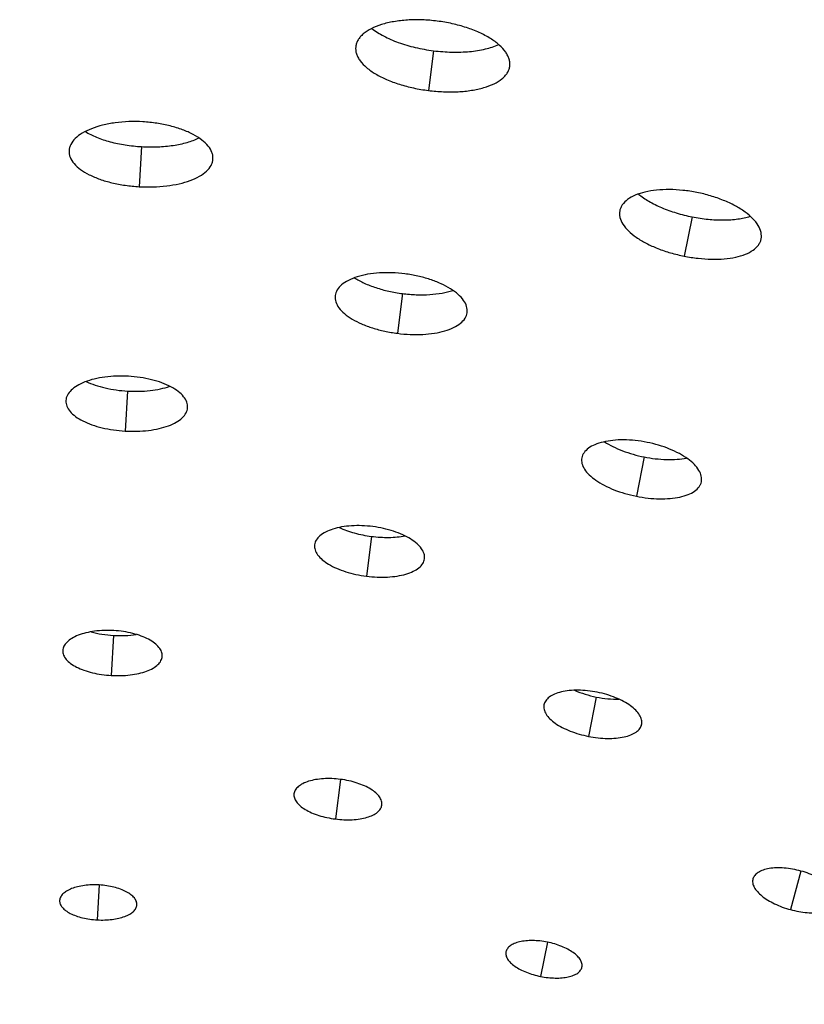
# Model space of a CAD drawing. Extents: x -100 to 586, y 0 to 1416.
# Drawn here: x 255 to 290, y 1305 to 1349 of the extents above; entities that cross this region are included whole.
import ezdxf

# ---------------------------------------------------------------- set-up
doc = ezdxf.new("R2010")
doc.units = 0
doc.layers.add('PLATEK', color=7, linetype='CONTINUOUS')

msp = doc.modelspace()

# ---------------------------------------------------------------- linework, layer by layer
at = {"layer": 'PLATEK', "color": 7, "linetype": 'CONTINUOUS'}
for p, q in [((269.688, 1347.431), (269.686, 1347.418)), ((273.158, 1347.245), (272.932, 1345.47)), ((276.562, 1346.541), (276.564, 1346.554)), ((260.127, 1342.961), (260.025, 1341.174)), ((256.894, 1342.782), (256.893, 1342.771)), ((263.318, 1342.403), (263.318, 1342.415)), ((281.47, 1340.1), (281.468, 1340.088)), ((284.697, 1339.827), (284.347, 1338.071)), ((287.779, 1338.83), (287.781, 1338.842)), ((268.77, 1336.309), (268.769, 1336.298)), ((271.775, 1336.401), (271.548, 1334.626)), ((274.659, 1335.547), (274.66, 1335.557)), ((259.503, 1332.047), (259.401, 1330.26)), ((256.754, 1331.623), (256.753, 1331.614)), ((262.186, 1331.303), (262.186, 1331.312)), ((279.779, 1329.068), (279.777, 1329.059)), ((282.56, 1329.106), (282.211, 1327.35)), ((285.113, 1327.996), (285.115, 1328.005)), ((270.392, 1325.557), (270.165, 1323.782)), ((267.852, 1325.186), (267.851, 1325.178)), ((272.756, 1324.553), (272.757, 1324.56)), ((258.88, 1321.133), (258.778, 1319.346)), ((256.613, 1320.463), (256.613, 1320.456)), ((261.054, 1320.202), (261.055, 1320.209)), ((280.424, 1318.385), (280.074, 1316.629)), ((278.086, 1318.036), (278.085, 1318.03)), ((282.448, 1317.16), (282.449, 1317.167)), ((269.008, 1314.708), (268.782, 1312.938)), ((266.933, 1314.063), (266.932, 1314.057)), ((270.853, 1313.557), (270.854, 1313.562)), ((287.415, 1310.262), (287.413, 1310.257)), ((289.559, 1310.613), (289.089, 1308.891)), ((258.243, 1309.991), (258.154, 1308.432)), ((256.472, 1309.302), (256.472, 1309.298)), ((259.924, 1309.101), (259.924, 1309.105)), ((278.243, 1307.44), (277.938, 1305.908)), ((276.394, 1307.004), (276.393, 1307)), ((279.783, 1306.324), (279.784, 1306.328))]:
    msp.add_line(p, q, dxfattribs=at)
for radius in [250, 240]:
    msp.add_circle((250, 1165.71), radius, dxfattribs=at)
for points, knots in [([(273.327, 1348.568), (273.103, 1348.596), (272.659, 1348.633), (272.007, 1348.625), (271.398, 1348.557), (270.853, 1348.43), (270.392, 1348.25), (270.078, 1348.052), (269.892, 1347.87), (269.789, 1347.731), (269.719, 1347.584), (269.694, 1347.482), (269.688, 1347.431)], [0, 0, 0, 0, 0.165208, 0.325466, 0.476133, 0.613207, 0.733767, 0.836619, 0.881869, 0.923565, 0.962553, 1, 1, 1, 1]), ([(276.564, 1346.554), (276.571, 1346.605), (276.573, 1346.71), (276.541, 1346.87), (276.477, 1347.03), (276.342, 1347.253), (276.088, 1347.523), (275.687, 1347.813), (275.192, 1348.073), (274.619, 1348.292), (273.99, 1348.463), (273.551, 1348.539), (273.327, 1348.568)], [0, 0, 0, 0, 0.037446, 0.076433, 0.118128, 0.163375, 0.266224, 0.386814, 0.523876, 0.674541, 0.834795, 1, 1, 1, 1]), ([(270.409, 1348.24), (270.57, 1348.11), (270.951, 1347.872), (271.605, 1347.593), (272.353, 1347.375), (272.885, 1347.28), (273.158, 1347.245)], [0, 0, 0, 0, 0.210082, 0.452939, 0.720049, 1, 1, 1, 1]), ([(269.686, 1347.418), (269.681, 1347.367), (269.681, 1347.262), (269.716, 1347.103), (269.784, 1346.945), (269.923, 1346.728), (270.181, 1346.467), (270.584, 1346.19), (271.079, 1345.943), (271.649, 1345.735), (272.274, 1345.572), (272.71, 1345.498), (272.932, 1345.47)], [0, 0, 0, 0, 0.037856, 0.077096, 0.118918, 0.164197, 0.266902, 0.387154, 0.523908, 0.674386, 0.834648, 1, 1, 1, 1]), ([(273.158, 1347.245), (273.432, 1347.21), (273.97, 1347.169), (274.749, 1347.191), (275.452, 1347.298), (275.88, 1347.433), (276.069, 1347.518)], [0, 0, 0, 0, 0.279929, 0.54702, 0.789865, 1, 1, 1, 1]), ([(272.932, 1345.47), (273.154, 1345.441), (273.594, 1345.404), (274.24, 1345.405), (274.844, 1345.463), (275.385, 1345.578), (275.845, 1345.744), (276.16, 1345.932), (276.35, 1346.108), (276.455, 1346.244), (276.528, 1346.388), (276.555, 1346.49), (276.562, 1346.541)], [0, 0, 0, 0, 0.165344, 0.325599, 0.476071, 0.612811, 0.733115, 0.835812, 0.881088, 0.922908, 0.962146, 1, 1, 1, 1]), ([(260.19, 1344.07), (259.981, 1344.082), (259.567, 1344.087), (258.964, 1344.038), (258.404, 1343.935), (257.908, 1343.782), (257.493, 1343.586), (257.173, 1343.352), (256.99, 1343.12), (256.913, 1342.926), (256.897, 1342.83), (256.894, 1342.782)], [0, 0, 0, 0, 0.165263, 0.325566, 0.476272, 0.613381, 0.733969, 0.836838, 0.923514, 0.962523, 1, 1, 1, 1]), ([(263.318, 1342.415), (263.321, 1342.463), (263.316, 1342.56), (263.262, 1342.761), (263.106, 1343.013), (262.815, 1343.281), (262.425, 1343.524), (261.949, 1343.732), (261.404, 1343.898), (260.811, 1344.016), (260.399, 1344.058), (260.19, 1344.07)], [0, 0, 0, 0, 0.037475, 0.076483, 0.163155, 0.266018, 0.386598, 0.523701, 0.67438, 0.834743, 1, 1, 1, 1]), ([(257.617, 1343.639), (257.776, 1343.539), (258.138, 1343.362), (258.74, 1343.164), (259.413, 1343.025), (259.885, 1342.975), (260.127, 1342.961)], [0, 0, 0, 0, 0.214327, 0.458107, 0.723393, 1, 1, 1, 1]), ([(260.127, 1342.961), (260.368, 1342.947), (260.843, 1342.943), (261.528, 1343.005), (262.149, 1343.132), (262.528, 1343.268), (262.697, 1343.348)], [0, 0, 0, 0, 0.276595, 0.541915, 0.785683, 1, 1, 1, 1]), ([(256.893, 1342.771), (256.891, 1342.723), (256.898, 1342.625), (256.957, 1342.426), (257.117, 1342.18), (257.412, 1341.921), (257.803, 1341.69), (258.278, 1341.494), (258.82, 1341.337), (259.409, 1341.227), (259.817, 1341.186), (260.025, 1341.174)], [0, 0, 0, 0, 0.037869, 0.07712, 0.163948, 0.266675, 0.386965, 0.52377, 0.674296, 0.834603, 1, 1, 1, 1]), ([(260.025, 1341.174), (260.232, 1341.162), (260.642, 1341.156), (261.241, 1341.199), (261.797, 1341.293), (262.291, 1341.434), (262.706, 1341.619), (263.028, 1341.843), (263.215, 1342.069), (263.296, 1342.26), (263.314, 1342.356), (263.318, 1342.403)], [0, 0, 0, 0, 0.165392, 0.325744, 0.476247, 0.613048, 0.733332, 0.836056, 0.922883, 0.962132, 1, 1, 1, 1]), ([(284.914, 1340.916), (284.708, 1340.957), (284.299, 1341.019), (283.696, 1341.055), (283.127, 1341.031), (282.614, 1340.949), (282.175, 1340.812), (281.826, 1340.625), (281.612, 1340.42), (281.509, 1340.24), (281.48, 1340.146), (281.47, 1340.1)], [0, 0, 0, 0, 0.165263, 0.325566, 0.476272, 0.613381, 0.733969, 0.836838, 0.923514, 0.962523, 1, 1, 1, 1]), ([(282.306, 1340.847), (282.449, 1340.726), (282.783, 1340.5), (283.351, 1340.221), (283.999, 1339.989), (284.46, 1339.874), (284.697, 1339.827)], [0, 0, 0, 0, 0.214327, 0.458107, 0.723393, 1, 1, 1, 1]), ([(287.781, 1338.842), (287.791, 1338.889), (287.799, 1338.986), (287.773, 1339.193), (287.654, 1339.463), (287.403, 1339.77), (287.051, 1340.065), (286.609, 1340.337), (286.092, 1340.577), (285.521, 1340.776), (285.119, 1340.875), (284.914, 1340.916)], [0, 0, 0, 0, 0.037477, 0.076486, 0.163162, 0.266031, 0.386618, 0.523728, 0.674433, 0.834736, 1, 1, 1, 1]), ([(281.468, 1340.088), (281.46, 1340.041), (281.453, 1339.944), (281.483, 1339.738), (281.608, 1339.472), (281.864, 1339.175), (282.219, 1338.892), (282.662, 1338.631), (283.176, 1338.401), (283.745, 1338.209), (284.143, 1338.112), (284.347, 1338.071)], [0, 0, 0, 0, 0.037869, 0.07712, 0.163948, 0.266675, 0.386965, 0.52377, 0.674296, 0.834603, 1, 1, 1, 1]), ([(284.697, 1339.827), (284.934, 1339.78), (285.403, 1339.709), (286.09, 1339.675), (286.723, 1339.715), (287.117, 1339.796), (287.296, 1339.853)], [0, 0, 0, 0, 0.276607, 0.541893, 0.785673, 1, 1, 1, 1]), ([(284.347, 1338.071), (284.551, 1338.031), (284.956, 1337.968), (285.554, 1337.927), (286.118, 1337.942), (286.627, 1338.013), (287.064, 1338.139), (287.414, 1338.315), (287.631, 1338.513), (287.738, 1338.691), (287.769, 1338.784), (287.779, 1338.83)], [0, 0, 0, 0, 0.165397, 0.325703, 0.476229, 0.613035, 0.733324, 0.836051, 0.922881, 0.962131, 1, 1, 1, 1]), ([(271.887, 1337.281), (271.695, 1337.306), (271.315, 1337.337), (270.757, 1337.331), (270.235, 1337.272), (269.768, 1337.164), (269.373, 1337.01), (269.064, 1336.815), (268.88, 1336.613), (268.797, 1336.44), (268.776, 1336.352), (268.77, 1336.309)], [0, 0, 0, 0, 0.165266, 0.325572, 0.476277, 0.613376, 0.73395, 0.836807, 0.923484, 0.962504, 1, 1, 1, 1]), ([(269.629, 1337.104), (269.769, 1337.014), (270.081, 1336.848), (270.597, 1336.651), (271.169, 1336.496), (271.57, 1336.427), (271.775, 1336.401)], [0, 0, 0, 0, 0.219351, 0.464164, 0.727297, 1, 1, 1, 1]), ([(274.66, 1335.557), (274.666, 1335.601), (274.667, 1335.691), (274.63, 1335.88), (274.503, 1336.121), (274.252, 1336.387), (273.909, 1336.636), (273.484, 1336.858), (272.994, 1337.045), (272.455, 1337.191), (272.079, 1337.257), (271.887, 1337.281)], [0, 0, 0, 0, 0.037496, 0.076516, 0.163193, 0.26605, 0.386621, 0.52372, 0.674425, 0.834732, 1, 1, 1, 1]), ([(268.769, 1336.298), (268.764, 1336.255), (268.764, 1336.164), (268.805, 1335.977), (268.936, 1335.74), (269.191, 1335.483), (269.536, 1335.245), (269.961, 1335.033), (270.449, 1334.854), (270.985, 1334.714), (271.358, 1334.65), (271.548, 1334.626)], [0, 0, 0, 0, 0.03787, 0.077121, 0.16394, 0.266661, 0.386951, 0.523758, 0.674291, 0.834601, 1, 1, 1, 1]), ([(271.775, 1336.401), (271.98, 1336.375), (272.385, 1336.341), (272.978, 1336.347), (273.527, 1336.408), (273.871, 1336.49), (274.028, 1336.543)], [0, 0, 0, 0, 0.272704, 0.535839, 0.780653, 1, 1, 1, 1]), ([(271.548, 1334.626), (271.739, 1334.601), (272.116, 1334.569), (272.67, 1334.57), (273.188, 1334.621), (273.651, 1334.72), (274.045, 1334.864), (274.357, 1335.049), (274.544, 1335.245), (274.63, 1335.416), (274.653, 1335.504), (274.659, 1335.547)], [0, 0, 0, 0, 0.1654, 0.325711, 0.476246, 0.61305, 0.733335, 0.836057, 0.922879, 0.96213, 1, 1, 1, 1]), ([(259.541, 1332.71), (259.364, 1332.72), (259.015, 1332.725), (258.505, 1332.683), (258.031, 1332.597), (257.612, 1332.468), (257.261, 1332.302), (256.99, 1332.104), (256.835, 1331.908), (256.77, 1331.745), (256.756, 1331.663), (256.754, 1331.623)], [0, 0, 0, 0, 0.165274, 0.325581, 0.476277, 0.613369, 0.733931, 0.836775, 0.923453, 0.962484, 1, 1, 1, 1]), ([(262.186, 1331.312), (262.189, 1331.352), (262.184, 1331.435), (262.138, 1331.605), (262.007, 1331.818), (261.76, 1332.045), (261.431, 1332.25), (261.028, 1332.425), (260.568, 1332.566), (260.066, 1332.665), (259.718, 1332.7), (259.541, 1332.71)], [0, 0, 0, 0, 0.037516, 0.076549, 0.163228, 0.266075, 0.386641, 0.523737, 0.674423, 0.834722, 1, 1, 1, 1]), ([(257.655, 1332.472), (257.785, 1332.411), (258.064, 1332.301), (258.677, 1332.132), (259.168, 1332.066), (259.503, 1332.047)], [0, 0, 0, 0, 0.225278, 0.471336, 1, 1, 1, 1]), ([(259.503, 1332.047), (259.839, 1332.028), (260.334, 1332.038), (260.962, 1332.136), (261.252, 1332.213), (261.388, 1332.259)], [0, 0, 0, 0, 0.528791, 0.77478, 1, 1, 1, 1]), ([(256.753, 1331.614), (256.752, 1331.573), (256.758, 1331.491), (256.806, 1331.322), (256.942, 1331.114), (257.191, 1330.894), (257.522, 1330.698), (257.923, 1330.531), (258.382, 1330.399), (258.88, 1330.305), (259.225, 1330.27), (259.401, 1330.26)], [0, 0, 0, 0, 0.037871, 0.077122, 0.163936, 0.266655, 0.38695, 0.523766, 0.674298, 0.834605, 1, 1, 1, 1]), ([(259.401, 1330.26), (259.577, 1330.25), (259.924, 1330.245), (260.43, 1330.282), (260.901, 1330.361), (261.318, 1330.481), (261.669, 1330.639), (261.942, 1330.828), (262.1, 1331.02), (262.168, 1331.182), (262.183, 1331.263), (262.186, 1331.303)], [0, 0, 0, 0, 0.165375, 0.325823, 0.476319, 0.613111, 0.733384, 0.836085, 0.922888, 0.962134, 1, 1, 1, 1]), ([(282.69, 1329.757), (282.516, 1329.792), (282.171, 1329.845), (281.66, 1329.875), (281.179, 1329.855), (280.746, 1329.786), (280.375, 1329.67), (280.08, 1329.512), (279.899, 1329.34), (279.812, 1329.186), (279.787, 1329.108), (279.779, 1329.068)], [0, 0, 0, 0, 0.165274, 0.325581, 0.476277, 0.613369, 0.733931, 0.836775, 0.923453, 0.962484, 1, 1, 1, 1]), ([(280.789, 1329.784), (280.909, 1329.705), (281.171, 1329.558), (281.754, 1329.305), (282.231, 1329.171), (282.56, 1329.106)], [0, 0, 0, 0, 0.225278, 0.471336, 1, 1, 1, 1]), ([(285.115, 1328.005), (285.123, 1328.044), (285.13, 1328.127), (285.108, 1328.301), (285.007, 1328.53), (284.795, 1328.789), (284.497, 1329.038), (284.123, 1329.268), (283.687, 1329.471), (283.204, 1329.639), (282.864, 1329.723), (282.69, 1329.757)], [0, 0, 0, 0, 0.037516, 0.076547, 0.163224, 0.266069, 0.386631, 0.523722, 0.674419, 0.834725, 1, 1, 1, 1]), ([(279.777, 1329.059), (279.77, 1329.02), (279.764, 1328.937), (279.789, 1328.763), (279.894, 1328.538), (280.11, 1328.286), (280.41, 1328.046), (280.785, 1327.825), (281.22, 1327.629), (281.701, 1327.467), (282.038, 1327.385), (282.211, 1327.35)], [0, 0, 0, 0, 0.037871, 0.077122, 0.163936, 0.266655, 0.38695, 0.523766, 0.674298, 0.834605, 1, 1, 1, 1]), ([(282.56, 1329.106), (282.89, 1329.04), (283.381, 1328.981), (284.017, 1328.99), (284.315, 1329.026), (284.456, 1329.053)], [0, 0, 0, 0, 0.528664, 0.774722, 1, 1, 1, 1]), ([(282.211, 1327.35), (282.383, 1327.316), (282.726, 1327.263), (283.232, 1327.228), (283.709, 1327.242), (284.14, 1327.303), (284.509, 1327.409), (284.805, 1327.559), (284.989, 1327.727), (285.078, 1327.878), (285.105, 1327.956), (285.113, 1327.996)], [0, 0, 0, 0, 0.165395, 0.325701, 0.476233, 0.61305, 0.733345, 0.836063, 0.922879, 0.962129, 1, 1, 1, 1]), ([(270.447, 1325.995), (270.288, 1326.015), (269.971, 1326.041), (269.506, 1326.036), (269.071, 1325.988), (268.683, 1325.898), (268.354, 1325.769), (268.096, 1325.608), (267.943, 1325.44), (267.874, 1325.295), (267.856, 1325.222), (267.852, 1325.186)], [0, 0, 0, 0, 0.16528, 0.325589, 0.476283, 0.613362, 0.733907, 0.83674, 0.923419, 0.962463, 1, 1, 1, 1]), ([(268.948, 1325.955), (269.165, 1325.853), (269.64, 1325.687), (270.133, 1325.59), (270.392, 1325.557)], [0, 0, 0, 0, 0.479152, 1, 1, 1, 1]), ([(272.757, 1324.56), (272.761, 1324.596), (272.763, 1324.672), (272.732, 1324.829), (272.626, 1325.03), (272.417, 1325.251), (272.131, 1325.458), (271.777, 1325.642), (271.369, 1325.799), (270.92, 1325.92), (270.607, 1325.974), (270.447, 1325.995)], [0, 0, 0, 0, 0.037534, 0.076574, 0.163244, 0.266103, 0.386679, 0.523751, 0.674435, 0.834733, 1, 1, 1, 1]), ([(270.392, 1325.557), (270.65, 1325.524), (271.151, 1325.494), (271.653, 1325.536), (271.889, 1325.58)], [0, 0, 0, 0, 0.520848, 1, 1, 1, 1]), ([(267.851, 1325.178), (267.847, 1325.142), (267.847, 1325.067), (267.88, 1324.911), (267.989, 1324.713), (268.201, 1324.498), (268.489, 1324.299), (268.842, 1324.122), (269.249, 1323.972), (269.695, 1323.855), (270.006, 1323.802), (270.165, 1323.782)], [0, 0, 0, 0, 0.037872, 0.077122, 0.163931, 0.266645, 0.38694, 0.52376, 0.674299, 0.834608, 1, 1, 1, 1]), ([(270.165, 1323.782), (270.324, 1323.761), (270.638, 1323.735), (271.099, 1323.736), (271.531, 1323.779), (271.918, 1323.861), (272.246, 1323.982), (272.505, 1324.137), (272.66, 1324.301), (272.732, 1324.443), (272.751, 1324.516), (272.756, 1324.553)], [0, 0, 0, 0, 0.165384, 0.325685, 0.476217, 0.613033, 0.733348, 0.836078, 0.922882, 0.962131, 1, 1, 1, 1]), ([(258.892, 1321.351), (258.748, 1321.359), (258.462, 1321.363), (258.045, 1321.329), (257.658, 1321.258), (257.315, 1321.153), (257.028, 1321.018), (256.807, 1320.856), (256.68, 1320.696), (256.627, 1320.562), (256.615, 1320.495), (256.613, 1320.463)], [0, 0, 0, 0, 0.165283, 0.325595, 0.476293, 0.613355, 0.733886, 0.836709, 0.923381, 0.962439, 1, 1, 1, 1]), ([(257.878, 1321.295), (258.037, 1321.25), (258.369, 1321.179), (258.707, 1321.143), (258.88, 1321.133)], [0, 0, 0, 0, 0.488854, 1, 1, 1, 1]), ([(261.055, 1320.209), (261.057, 1320.242), (261.053, 1320.309), (261.016, 1320.448), (260.908, 1320.622), (260.706, 1320.808), (260.437, 1320.975), (260.108, 1321.118), (259.731, 1321.233), (259.321, 1321.313), (259.037, 1321.343), (258.892, 1321.351)], [0, 0, 0, 0, 0.037561, 0.076619, 0.163291, 0.266113, 0.386644, 0.523706, 0.674404, 0.834716, 1, 1, 1, 1]), ([(258.88, 1321.133), (259.053, 1321.123), (259.392, 1321.121), (259.73, 1321.153), (259.894, 1321.18)], [0, 0, 0, 0, 0.511149, 1, 1, 1, 1]), ([(256.613, 1320.456), (256.612, 1320.423), (256.616, 1320.356), (256.656, 1320.218), (256.766, 1320.047), (256.97, 1319.867), (257.24, 1319.706), (257.569, 1319.569), (257.943, 1319.46), (258.351, 1319.383), (258.634, 1319.354), (258.778, 1319.346)], [0, 0, 0, 0, 0.037874, 0.077125, 0.163917, 0.266629, 0.386929, 0.523749, 0.674301, 0.834612, 1, 1, 1, 1]), ([(258.778, 1319.346), (258.921, 1319.338), (259.205, 1319.334), (259.619, 1319.364), (260.004, 1319.43), (260.346, 1319.528), (260.633, 1319.658), (260.856, 1319.813), (260.985, 1319.97), (261.04, 1320.103), (261.052, 1320.17), (261.054, 1320.202)], [0, 0, 0, 0, 0.165386, 0.325697, 0.476251, 0.61307, 0.73337, 0.836083, 0.922875, 0.962126, 1, 1, 1, 1]), ([(280.467, 1318.599), (280.325, 1318.627), (280.042, 1318.67), (279.625, 1318.695), (279.231, 1318.679), (278.877, 1318.622), (278.574, 1318.528), (278.333, 1318.399), (278.185, 1318.258), (278.113, 1318.133), (278.093, 1318.068), (278.086, 1318.036)], [0, 0, 0, 0, 0.165283, 0.325595, 0.476293, 0.613355, 0.733886, 0.836709, 0.923381, 0.962439, 1, 1, 1, 1]), ([(279.454, 1318.684), (279.606, 1318.618), (279.925, 1318.501), (280.254, 1318.419), (280.424, 1318.385)], [0, 0, 0, 0, 0.488854, 1, 1, 1, 1]), ([(280.424, 1318.385), (280.594, 1318.351), (280.93, 1318.301), (281.269, 1318.286), (281.435, 1318.29)], [0, 0, 0, 0, 0.511146, 1, 1, 1, 1]), ([(282.449, 1317.167), (282.456, 1317.199), (282.462, 1317.267), (282.444, 1317.409), (282.361, 1317.596), (282.188, 1317.808), (281.944, 1318.011), (281.638, 1318.199), (281.281, 1318.365), (280.886, 1318.502), (280.609, 1318.57), (280.467, 1318.599)], [0, 0, 0, 0, 0.037561, 0.076619, 0.163291, 0.266114, 0.386644, 0.523706, 0.674404, 0.834715, 1, 1, 1, 1]), ([(278.085, 1318.03), (278.079, 1317.997), (278.074, 1317.93), (278.095, 1317.788), (278.18, 1317.603), (278.356, 1317.397), (278.602, 1317.2), (278.908, 1317.018), (279.264, 1316.858), (279.657, 1316.725), (279.933, 1316.658), (280.074, 1316.629)], [0, 0, 0, 0, 0.037874, 0.077125, 0.163917, 0.266629, 0.386929, 0.523749, 0.674301, 0.834612, 1, 1, 1, 1]), ([(280.074, 1316.629), (280.215, 1316.601), (280.496, 1316.558), (280.91, 1316.53), (281.3, 1316.541), (281.653, 1316.592), (281.955, 1316.68), (282.197, 1316.803), (282.347, 1316.94), (282.42, 1317.064), (282.441, 1317.128), (282.448, 1317.16)], [0, 0, 0, 0, 0.165386, 0.325697, 0.476251, 0.613069, 0.73337, 0.836083, 0.922875, 0.962126, 1, 1, 1, 1]), ([(269.008, 1314.708), (268.88, 1314.724), (268.627, 1314.745), (268.255, 1314.741), (267.908, 1314.703), (267.597, 1314.631), (267.335, 1314.529), (267.129, 1314.4), (267.006, 1314.266), (266.951, 1314.15), (266.937, 1314.092), (266.933, 1314.063)], [0, 0, 0, 0, 0.165288, 0.325605, 0.476295, 0.613345, 0.733858, 0.836668, 0.923342, 0.962414, 1, 1, 1, 1]), ([(270.854, 1313.562), (270.857, 1313.591), (270.858, 1313.652), (270.834, 1313.777), (270.749, 1313.938), (270.582, 1314.115), (270.353, 1314.28), (270.071, 1314.427), (269.744, 1314.551), (269.385, 1314.648), (269.135, 1314.692), (269.008, 1314.708)], [0, 0, 0, 0, 0.037586, 0.076658, 0.163331, 0.266142, 0.386654, 0.523704, 0.674394, 0.83471, 1, 1, 1, 1]), ([(266.932, 1314.057), (266.929, 1314.028), (266.929, 1313.968), (266.955, 1313.843), (267.042, 1313.685), (267.211, 1313.512), (267.441, 1313.353), (267.723, 1313.21), (268.049, 1313.09), (268.406, 1312.996), (268.655, 1312.954), (268.782, 1312.938)], [0, 0, 0, 0, 0.037875, 0.077126, 0.16391, 0.26662, 0.386919, 0.523746, 0.674301, 0.834616, 1, 1, 1, 1]), ([(268.782, 1312.938), (268.909, 1312.921), (269.16, 1312.9), (269.529, 1312.901), (269.875, 1312.936), (270.184, 1313.003), (270.446, 1313.1), (270.653, 1313.224), (270.777, 1313.356), (270.834, 1313.47), (270.849, 1313.528), (270.853, 1313.557)], [0, 0, 0, 0, 0.165383, 0.325698, 0.476254, 0.61308, 0.73338, 0.836089, 0.922875, 0.962125, 1, 1, 1, 1]), ([(289.559, 1310.613), (289.435, 1310.647), (289.187, 1310.702), (288.819, 1310.75), (288.469, 1310.761), (288.152, 1310.733), (287.877, 1310.668), (287.655, 1310.569), (287.516, 1310.453), (287.445, 1310.346), (287.422, 1310.29), (287.415, 1310.262)], [0, 0, 0, 0, 0.165288, 0.325605, 0.476295, 0.613345, 0.733858, 0.836668, 0.923342, 0.962414, 1, 1, 1, 1]), ([(287.413, 1310.257), (287.406, 1310.229), (287.397, 1310.169), (287.406, 1310.042), (287.47, 1309.873), (287.614, 1309.679), (287.819, 1309.488), (288.079, 1309.308), (288.385, 1309.144), (288.725, 1309.001), (288.966, 1308.925), (289.089, 1308.891)], [0, 0, 0, 0, 0.037875, 0.077126, 0.16391, 0.26662, 0.386919, 0.523746, 0.674301, 0.834616, 1, 1, 1, 1]), ([(291.228, 1309.221), (291.236, 1309.249), (291.245, 1309.309), (291.238, 1309.437), (291.176, 1309.608), (291.036, 1309.806), (290.832, 1310.001), (290.573, 1310.186), (290.267, 1310.355), (289.925, 1310.501), (289.683, 1310.579), (289.559, 1310.613)], [0, 0, 0, 0, 0.037586, 0.076658, 0.163331, 0.266142, 0.386654, 0.523704, 0.674394, 0.83471, 1, 1, 1, 1]), ([(258.243, 1309.991), (258.131, 1309.998), (257.909, 1310), (257.585, 1309.975), (257.284, 1309.92), (257.018, 1309.838), (256.795, 1309.733), (256.623, 1309.608), (256.508, 1309.464), (256.475, 1309.354), (256.472, 1309.302)], [0, 0, 0, 0, 0.165362, 0.325748, 0.476496, 0.613589, 0.734135, 0.836971, 0.923683, 1, 1, 1, 1]), ([(259.924, 1309.105), (259.927, 1309.157), (259.907, 1309.27), (259.809, 1309.426), (259.653, 1309.57), (259.443, 1309.7), (259.188, 1309.811), (258.895, 1309.9), (258.577, 1309.962), (258.356, 1309.985), (258.243, 1309.991)], [0, 0, 0, 0, 0.076318, 0.16303, 0.265867, 0.386415, 0.523508, 0.674248, 0.834635, 1, 1, 1, 1]), ([(256.472, 1309.298), (256.47, 1309.246), (256.491, 1309.133), (256.591, 1308.979), (256.748, 1308.839), (256.958, 1308.713), (257.214, 1308.606), (257.505, 1308.521), (257.822, 1308.46), (258.042, 1308.438), (258.154, 1308.432)], [0, 0, 0, 0, 0.076738, 0.16355, 0.266292, 0.386644, 0.523534, 0.67416, 0.834547, 1, 1, 1, 1]), ([(258.154, 1308.432), (258.266, 1308.426), (258.487, 1308.423), (258.809, 1308.446), (259.108, 1308.498), (259.374, 1308.575), (259.597, 1308.676), (259.77, 1308.798), (259.886, 1308.939), (259.92, 1309.049), (259.924, 1309.101)], [0, 0, 0, 0, 0.165455, 0.325844, 0.476457, 0.613344, 0.7337, 0.836446, 0.923261, 1, 1, 1, 1]), ([(289.089, 1308.891), (289.212, 1308.857), (289.459, 1308.801), (289.824, 1308.751), (290.171, 1308.737), (290.486, 1308.76), (290.76, 1308.82), (290.982, 1308.914), (291.123, 1309.027), (291.195, 1309.132), (291.218, 1309.188), (291.226, 1309.216)], [0, 0, 0, 0, 0.165383, 0.325698, 0.476254, 0.61308, 0.73338, 0.836089, 0.922875, 0.962125, 1, 1, 1, 1]), ([(278.243, 1307.44), (278.133, 1307.462), (277.913, 1307.496), (277.589, 1307.515), (277.283, 1307.503), (277.008, 1307.459), (276.773, 1307.386), (276.585, 1307.286), (276.451, 1307.159), (276.404, 1307.055), (276.394, 1307.004)], [0, 0, 0, 0, 0.165362, 0.325748, 0.476496, 0.613589, 0.734135, 0.836971, 0.923683, 1, 1, 1, 1]), ([(279.784, 1306.328), (279.794, 1306.379), (279.79, 1306.494), (279.715, 1306.662), (279.58, 1306.827), (279.391, 1306.984), (279.153, 1307.13), (278.876, 1307.258), (278.569, 1307.365), (278.353, 1307.418), (278.243, 1307.44)], [0, 0, 0, 0, 0.076317, 0.163028, 0.265864, 0.38641, 0.523503, 0.674251, 0.834637, 1, 1, 1, 1]), ([(276.393, 1307), (276.383, 1306.949), (276.388, 1306.834), (276.466, 1306.668), (276.602, 1306.507), (276.793, 1306.353), (277.031, 1306.211), (277.308, 1306.086), (277.613, 1305.983), (277.828, 1305.93), (277.938, 1305.908)], [0, 0, 0, 0, 0.076738, 0.163551, 0.266296, 0.386649, 0.52354, 0.674166, 0.834551, 1, 1, 1, 1]), ([(277.938, 1305.908), (278.048, 1305.886), (278.266, 1305.853), (278.588, 1305.831), (278.892, 1305.84), (279.166, 1305.88), (279.4, 1305.949), (279.589, 1306.046), (279.724, 1306.17), (279.772, 1306.273), (279.783, 1306.324)], [0, 0, 0, 0, 0.165448, 0.325833, 0.47646, 0.613349, 0.733704, 0.836448, 0.923262, 1, 1, 1, 1])]:
    msp.add_open_spline(points, degree=3, knots=knots, dxfattribs=at)

doc.saveas('drawing.dxf')
